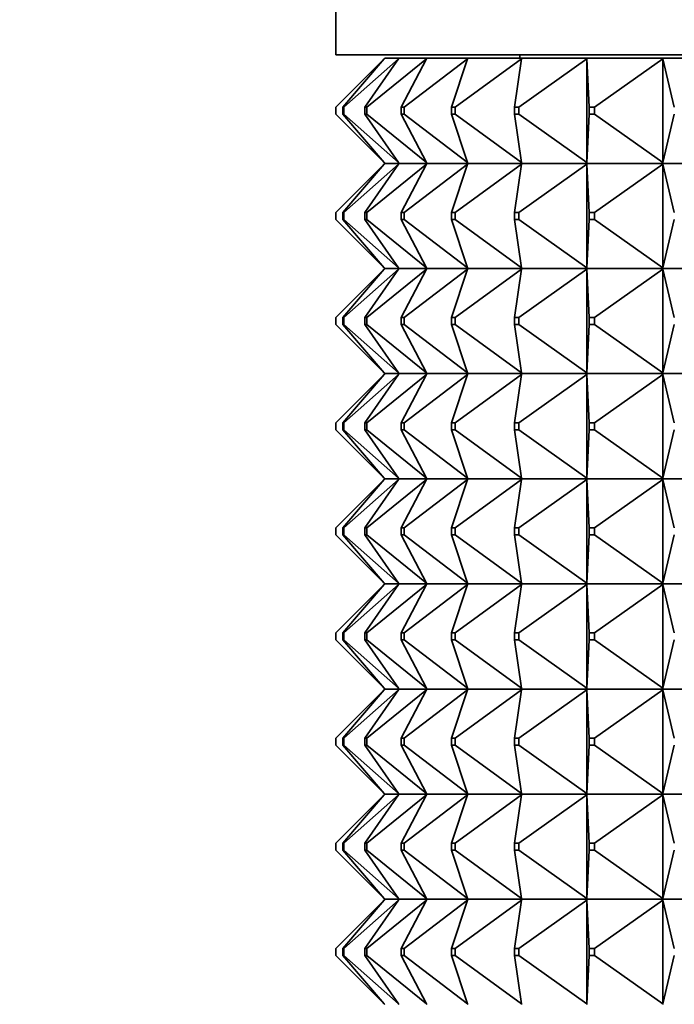
# Model space of a CAD drawing. Units: millimetres. Extents: x 0 to 1478, y 0 to 1758.
# Drawn here: x 616 to 635, y 1524 to 1552 of the extents above; entities that cross this region are included whole.
import ezdxf
from ezdxf import colors
from ezdxf.entities.mleader import LeaderData, LeaderLine
from ezdxf.math import Vec2, Vec3

# ---------------------------------------------------------------- set-up
doc = ezdxf.new("R2010")
doc.units = ezdxf.units.MM
doc.layers.add('DV2_Défaut', color=7, linetype='Continuous')
doc.layers.add('Défaut', color=7, linetype='Continuous')

# ---------------------------------------------------------------- blocks, each defined once
blk = doc.blocks.new('_DOT')
at = {"color": 0}
blk.add_line((0, 0), (-1, 0), dxfattribs=at)
at = {"color": 0, "const_width": 0.333}
blk.add_lwpolyline([(-0.1665, 0, 1), (0.1665, 0, 1)], format="xyb", close=True, dxfattribs=at)
blk = doc.blocks.new('SE1')
at = {"layer": 'DV2_Défaut', "color": 7, "linetype": 'Continuous', "lineweight": 35}
for p, q in [((625.141, 1552.609), (625.141, 1550.609)), ((671.141, 1550.609), (625.141, 1550.609)), ((625.141, 1549.109), (626.52, 1550.488)), ((625.341, 1549.109), (626.52, 1550.488)), ((625.369, 1549.109), (626.922, 1550.488)), ((625.967, 1549.109), (626.922, 1550.488)), ((626.021, 1549.109), (627.72, 1550.488)), ((626.52, 1550.488), (626.538, 1550.509)), ((626.937, 1550.509), (626.538, 1550.509)), ((626.922, 1550.488), (626.937, 1550.509)), ((627.731, 1550.509), (626.937, 1550.509)), ((627.005, 1549.109), (627.72, 1550.488)), ((627.085, 1549.109), (628.899, 1550.488)), ((627.72, 1550.488), (627.731, 1550.509)), ((628.906, 1550.509), (627.731, 1550.509)), ((628.437, 1549.109), (628.899, 1550.488)), ((628.541, 1549.109), (630.436, 1550.488)), ((628.899, 1550.488), (628.906, 1550.509)), ((630.439, 1550.509), (628.906, 1550.509)), ((630.236, 1549.109), (630.436, 1550.488)), ((630.363, 1549.109), (632.302, 1550.488)), ((630.391, 1550.609), (630.391, 1550.509)), ((630.436, 1550.488), (630.439, 1550.509)), ((632.301, 1550.509), (630.439, 1550.509)), ((634.459, 1550.509), (632.301, 1550.509)), ((632.302, 1550.488), (632.301, 1550.509)), ((632.301, 1550.509), (632.301, 1550.506)), ((632.301, 1550.506), (632.302, 1550.488)), ((632.302, 1550.488), (632.302, 1547.53)), ((632.369, 1549.109), (632.302, 1550.488)), ((632.515, 1549.109), (634.464, 1550.488)), ((636.872, 1550.509), (634.459, 1550.509)), ((634.464, 1550.488), (634.459, 1550.509)), ((634.459, 1550.509), (634.459, 1550.506)), ((634.459, 1550.506), (634.464, 1550.488)), ((634.464, 1550.488), (634.464, 1547.53)), ((634.795, 1549.109), (634.464, 1550.488)), ((625.141, 1549.109), (625.141, 1548.909)), ((625.341, 1549.109), (625.369, 1549.109)), ((625.341, 1548.909), (625.341, 1549.109)), ((625.369, 1549.109), (625.369, 1548.909)), ((625.967, 1549.109), (626.021, 1549.109)), ((625.967, 1548.909), (625.967, 1549.109)), ((626.021, 1549.109), (626.021, 1548.909)), ((627.005, 1549.109), (627.085, 1549.109)), ((627.005, 1548.909), (627.005, 1549.109)), ((627.085, 1549.109), (627.085, 1548.909)), ((628.437, 1549.109), (628.541, 1549.109)), ((628.437, 1548.909), (628.437, 1549.109)), ((628.541, 1549.109), (628.541, 1548.909)), ((630.236, 1549.109), (630.363, 1549.109)), ((630.236, 1548.909), (630.236, 1549.109)), ((630.363, 1549.109), (630.363, 1548.909)), ((632.369, 1549.109), (632.515, 1549.109)), ((632.369, 1548.909), (632.369, 1549.109)), ((632.515, 1549.109), (632.515, 1548.909)), ((626.52, 1547.53), (625.141, 1548.909)), ((625.369, 1548.909), (625.341, 1548.909)), ((626.52, 1547.53), (625.341, 1548.909)), ((626.922, 1547.53), (625.369, 1548.909)), ((626.021, 1548.909), (625.967, 1548.909)), ((626.922, 1547.53), (625.967, 1548.909)), ((627.72, 1547.53), (626.021, 1548.909)), ((627.085, 1548.909), (627.005, 1548.909)), ((627.72, 1547.53), (627.005, 1548.909)), ((628.899, 1547.53), (627.085, 1548.909)), ((628.541, 1548.909), (628.437, 1548.909)), ((628.899, 1547.53), (628.437, 1548.909)), ((630.436, 1547.53), (628.541, 1548.909)), ((630.363, 1548.909), (630.236, 1548.909)), ((630.436, 1547.53), (630.236, 1548.909)), ((632.302, 1547.53), (630.363, 1548.909)), ((632.302, 1547.53), (632.369, 1548.909)), ((632.515, 1548.909), (632.369, 1548.909)), ((634.464, 1547.53), (632.515, 1548.909)), ((634.464, 1547.53), (634.795, 1548.909)), ((625.141, 1546.109), (626.52, 1547.488)), ((626.52, 1547.488), (625.341, 1546.109)), ((625.369, 1546.109), (626.922, 1547.488)), ((626.922, 1547.488), (625.967, 1546.109)), ((626.021, 1546.109), (627.72, 1547.488)), ((626.538, 1547.509), (626.52, 1547.53)), ((626.538, 1547.509), (626.52, 1547.488)), ((626.937, 1547.509), (626.538, 1547.509)), ((626.937, 1547.509), (626.922, 1547.53)), ((626.937, 1547.509), (626.922, 1547.488)), ((627.731, 1547.509), (626.937, 1547.509)), ((627.72, 1547.488), (627.005, 1546.109)), ((627.085, 1546.109), (628.899, 1547.488)), ((627.731, 1547.509), (627.72, 1547.53)), ((627.731, 1547.509), (627.72, 1547.488)), ((628.906, 1547.509), (627.731, 1547.509)), ((628.899, 1547.488), (628.437, 1546.109)), ((628.541, 1546.109), (630.436, 1547.488)), ((628.906, 1547.509), (628.899, 1547.53)), ((628.906, 1547.509), (628.899, 1547.488)), ((630.439, 1547.509), (628.906, 1547.509)), ((630.436, 1547.488), (630.236, 1546.109)), ((630.363, 1546.109), (632.302, 1547.488)), ((630.439, 1547.509), (630.436, 1547.53)), ((630.439, 1547.509), (630.436, 1547.488)), ((632.301, 1547.509), (630.439, 1547.509)), ((632.302, 1547.53), (632.301, 1547.512)), ((632.301, 1547.509), (632.302, 1547.53)), ((632.301, 1547.512), (632.301, 1547.509)), ((632.301, 1547.509), (632.302, 1547.488)), ((634.459, 1547.509), (632.301, 1547.509)), ((632.301, 1547.509), (632.301, 1547.506)), ((632.301, 1547.506), (632.302, 1547.488)), ((632.302, 1547.488), (632.369, 1546.109)), ((632.302, 1547.488), (632.302, 1544.53)), ((632.515, 1546.109), (634.464, 1547.488)), ((634.464, 1547.53), (634.459, 1547.512)), ((634.459, 1547.509), (634.464, 1547.53)), ((634.459, 1547.512), (634.459, 1547.509)), ((634.459, 1547.509), (634.464, 1547.488)), ((636.872, 1547.509), (634.459, 1547.509)), ((634.459, 1547.509), (634.459, 1547.506)), ((634.459, 1547.506), (634.464, 1547.488)), ((634.464, 1547.488), (634.795, 1546.109)), ((634.464, 1547.488), (634.464, 1544.53)), ((625.141, 1546.109), (625.141, 1545.909)), ((625.141, 1545.909), (626.52, 1544.53)), ((625.341, 1546.109), (625.369, 1546.109)), ((625.341, 1545.909), (625.341, 1546.109)), ((625.369, 1545.909), (625.341, 1545.909)), ((626.52, 1544.53), (625.341, 1545.909)), ((625.369, 1546.109), (625.369, 1545.909)), ((625.369, 1545.909), (626.922, 1544.53)), ((625.967, 1546.109), (626.021, 1546.109)), ((625.967, 1545.909), (625.967, 1546.109)), ((626.021, 1545.909), (625.967, 1545.909)), ((626.922, 1544.53), (625.967, 1545.909)), ((626.021, 1546.109), (626.021, 1545.909)), ((626.021, 1545.909), (627.72, 1544.53)), ((627.005, 1546.109), (627.085, 1546.109)), ((627.005, 1545.909), (627.005, 1546.109)), ((627.085, 1545.909), (627.005, 1545.909)), ((627.72, 1544.53), (627.005, 1545.909)), ((627.085, 1546.109), (627.085, 1545.909)), ((627.085, 1545.909), (628.899, 1544.53)), ((628.437, 1546.109), (628.541, 1546.109)), ((628.437, 1545.909), (628.437, 1546.109)), ((628.541, 1545.909), (628.437, 1545.909)), ((628.899, 1544.53), (628.437, 1545.909)), ((628.541, 1546.109), (628.541, 1545.909)), ((628.541, 1545.909), (630.436, 1544.53)), ((630.236, 1546.109), (630.363, 1546.109)), ((630.236, 1545.909), (630.236, 1546.109)), ((630.363, 1545.909), (630.236, 1545.909)), ((630.436, 1544.53), (630.236, 1545.909)), ((630.363, 1546.109), (630.363, 1545.909)), ((630.363, 1545.909), (632.302, 1544.53)), ((632.302, 1544.53), (632.369, 1545.909)), ((632.369, 1546.109), (632.515, 1546.109)), ((632.369, 1545.909), (632.369, 1546.109)), ((632.515, 1545.909), (632.369, 1545.909)), ((632.515, 1546.109), (632.515, 1545.909)), ((632.515, 1545.909), (634.464, 1544.53)), ((634.464, 1544.53), (634.795, 1545.909)), ((626.538, 1544.509), (626.52, 1544.53)), ((626.538, 1544.509), (626.52, 1544.488)), ((626.538, 1544.509), (626.937, 1544.509)), ((626.937, 1544.509), (626.922, 1544.53)), ((626.937, 1544.509), (626.922, 1544.488)), ((626.937, 1544.509), (627.731, 1544.509)), ((627.731, 1544.509), (627.72, 1544.53)), ((627.731, 1544.509), (627.72, 1544.488)), ((627.731, 1544.509), (628.906, 1544.509)), ((628.906, 1544.509), (628.899, 1544.53)), ((628.906, 1544.509), (628.899, 1544.488)), ((628.906, 1544.509), (630.439, 1544.509)), ((630.439, 1544.509), (630.436, 1544.53)), ((630.439, 1544.509), (630.436, 1544.488)), ((630.439, 1544.509), (632.301, 1544.509)), ((632.302, 1544.53), (632.301, 1544.512)), ((632.301, 1544.509), (632.302, 1544.53)), ((632.301, 1544.512), (632.301, 1544.509)), ((632.301, 1544.509), (634.459, 1544.509)), ((632.301, 1544.506), (632.301, 1544.509)), ((632.301, 1544.509), (632.302, 1544.488)), ((632.302, 1544.488), (632.301, 1544.506)), ((634.464, 1544.53), (634.459, 1544.512)), ((634.459, 1544.509), (634.464, 1544.53)), ((634.459, 1544.512), (634.459, 1544.509)), ((634.459, 1544.509), (636.872, 1544.509)), ((634.459, 1544.506), (634.459, 1544.509)), ((634.459, 1544.509), (634.464, 1544.488)), ((634.464, 1544.488), (634.459, 1544.506)), ((625.141, 1543.109), (626.52, 1544.488)), ((626.52, 1544.488), (625.341, 1543.109)), ((625.369, 1543.109), (626.922, 1544.488)), ((626.922, 1544.488), (625.967, 1543.109)), ((626.021, 1543.109), (627.72, 1544.488)), ((627.72, 1544.488), (627.005, 1543.109)), ((627.085, 1543.109), (628.899, 1544.488)), ((628.899, 1544.488), (628.437, 1543.109)), ((628.541, 1543.109), (630.436, 1544.488)), ((630.436, 1544.488), (630.236, 1543.109)), ((630.363, 1543.109), (632.302, 1544.488)), ((632.302, 1544.488), (632.369, 1543.109)), ((632.302, 1541.53), (632.302, 1544.488)), ((632.515, 1543.109), (634.464, 1544.488)), ((634.464, 1544.488), (634.795, 1543.109)), ((634.464, 1541.53), (634.464, 1544.488)), ((625.141, 1542.909), (625.141, 1543.109)), ((625.369, 1543.109), (625.341, 1543.109)), ((625.341, 1543.109), (625.341, 1542.909)), ((625.369, 1542.909), (625.369, 1543.109)), ((626.021, 1543.109), (625.967, 1543.109)), ((625.967, 1543.109), (625.967, 1542.909)), ((626.021, 1542.909), (626.021, 1543.109)), ((627.085, 1543.109), (627.005, 1543.109)), ((627.005, 1543.109), (627.005, 1542.909)), ((627.085, 1542.909), (627.085, 1543.109)), ((628.541, 1543.109), (628.437, 1543.109)), ((628.437, 1543.109), (628.437, 1542.909)), ((628.541, 1542.909), (628.541, 1543.109)), ((630.363, 1543.109), (630.236, 1543.109)), ((630.236, 1543.109), (630.236, 1542.909)), ((630.363, 1542.909), (630.363, 1543.109)), ((632.515, 1543.109), (632.369, 1543.109)), ((632.369, 1543.109), (632.369, 1542.909)), ((632.515, 1542.909), (632.515, 1543.109)), ((625.141, 1542.909), (626.52, 1541.53)), ((626.52, 1541.53), (625.341, 1542.909)), ((625.341, 1542.909), (625.369, 1542.909)), ((625.369, 1542.909), (626.922, 1541.53)), ((626.922, 1541.53), (625.967, 1542.909)), ((625.967, 1542.909), (626.021, 1542.909)), ((626.021, 1542.909), (627.72, 1541.53)), ((627.72, 1541.53), (627.005, 1542.909)), ((627.005, 1542.909), (627.085, 1542.909)), ((627.085, 1542.909), (628.899, 1541.53)), ((628.899, 1541.53), (628.437, 1542.909)), ((628.437, 1542.909), (628.541, 1542.909)), ((628.541, 1542.909), (630.436, 1541.53)), ((630.436, 1541.53), (630.236, 1542.909)), ((630.236, 1542.909), (630.363, 1542.909)), ((630.363, 1542.909), (632.302, 1541.53)), ((632.302, 1541.53), (632.369, 1542.909)), ((632.369, 1542.909), (632.515, 1542.909)), ((632.515, 1542.909), (634.464, 1541.53)), ((634.464, 1541.53), (634.795, 1542.909)), ((625.141, 1540.109), (626.52, 1541.488)), ((626.52, 1541.488), (625.341, 1540.109)), ((625.369, 1540.109), (626.922, 1541.488)), ((626.922, 1541.488), (625.967, 1540.109)), ((626.021, 1540.109), (627.72, 1541.488)), ((626.538, 1541.509), (626.52, 1541.53)), ((626.538, 1541.509), (626.52, 1541.488)), ((626.937, 1541.509), (626.538, 1541.509)), ((626.937, 1541.509), (626.922, 1541.53)), ((626.937, 1541.509), (626.922, 1541.488)), ((627.731, 1541.509), (626.937, 1541.509)), ((627.72, 1541.488), (627.005, 1540.109)), ((627.085, 1540.109), (628.899, 1541.488)), ((627.731, 1541.509), (627.72, 1541.53)), ((627.731, 1541.509), (627.72, 1541.488)), ((628.906, 1541.509), (627.731, 1541.509)), ((628.899, 1541.488), (628.437, 1540.109)), ((628.541, 1540.109), (630.436, 1541.488)), ((628.906, 1541.509), (628.899, 1541.53)), ((628.906, 1541.509), (628.899, 1541.488)), ((630.439, 1541.509), (628.906, 1541.509)), ((630.436, 1541.488), (630.236, 1540.109)), ((630.363, 1540.109), (632.302, 1541.488)), ((630.439, 1541.509), (630.436, 1541.53)), ((630.439, 1541.509), (630.436, 1541.488)), ((632.301, 1541.509), (630.439, 1541.509)), ((632.301, 1541.512), (632.302, 1541.53)), ((632.301, 1541.509), (632.302, 1541.53)), ((632.301, 1541.509), (632.301, 1541.512)), ((634.459, 1541.509), (632.301, 1541.509)), ((632.301, 1541.509), (632.302, 1541.488)), ((632.301, 1541.509), (632.301, 1541.506)), ((632.301, 1541.506), (632.302, 1541.488)), ((632.302, 1541.488), (632.369, 1540.109)), ((632.302, 1541.488), (632.302, 1538.53)), ((632.515, 1540.109), (634.464, 1541.488)), ((634.459, 1541.512), (634.464, 1541.53)), ((634.459, 1541.509), (634.464, 1541.53)), ((634.459, 1541.509), (634.459, 1541.512)), ((636.872, 1541.509), (634.459, 1541.509)), ((634.459, 1541.509), (634.464, 1541.488)), ((634.459, 1541.509), (634.459, 1541.506)), ((634.459, 1541.506), (634.464, 1541.488)), ((634.464, 1541.488), (634.795, 1540.109)), ((634.464, 1541.488), (634.464, 1538.53)), ((625.141, 1540.109), (625.141, 1539.909)), ((625.341, 1540.109), (625.369, 1540.109)), ((625.341, 1539.909), (625.341, 1540.109)), ((625.369, 1540.109), (625.369, 1539.909)), ((625.967, 1540.109), (626.021, 1540.109)), ((625.967, 1539.909), (625.967, 1540.109)), ((626.021, 1540.109), (626.021, 1539.909)), ((627.005, 1540.109), (627.085, 1540.109)), ((627.005, 1539.909), (627.005, 1540.109)), ((627.085, 1540.109), (627.085, 1539.909)), ((628.437, 1540.109), (628.541, 1540.109)), ((628.437, 1539.909), (628.437, 1540.109)), ((628.541, 1540.109), (628.541, 1539.909)), ((630.236, 1540.109), (630.363, 1540.109)), ((630.236, 1539.909), (630.236, 1540.109)), ((630.363, 1540.109), (630.363, 1539.909)), ((632.369, 1540.109), (632.515, 1540.109)), ((632.369, 1539.909), (632.369, 1540.109)), ((632.515, 1540.109), (632.515, 1539.909)), ((625.141, 1539.909), (626.52, 1538.53)), ((625.369, 1539.909), (625.341, 1539.909)), ((626.52, 1538.53), (625.341, 1539.909)), ((625.369, 1539.909), (626.922, 1538.53)), ((626.021, 1539.909), (625.967, 1539.909)), ((626.922, 1538.53), (625.967, 1539.909)), ((626.021, 1539.909), (627.72, 1538.53)), ((627.085, 1539.909), (627.005, 1539.909)), ((627.72, 1538.53), (627.005, 1539.909)), ((627.085, 1539.909), (628.899, 1538.53)), ((628.541, 1539.909), (628.437, 1539.909)), ((628.899, 1538.53), (628.437, 1539.909)), ((628.541, 1539.909), (630.436, 1538.53)), ((630.363, 1539.909), (630.236, 1539.909)), ((630.436, 1538.53), (630.236, 1539.909)), ((630.363, 1539.909), (632.302, 1538.53)), ((632.302, 1538.53), (632.369, 1539.909)), ((632.515, 1539.909), (632.369, 1539.909)), ((632.515, 1539.909), (634.464, 1538.53)), ((634.464, 1538.53), (634.795, 1539.909)), ((625.141, 1537.109), (626.52, 1538.488)), ((626.52, 1538.488), (625.341, 1537.109)), ((625.369, 1537.109), (626.922, 1538.488)), ((626.922, 1538.488), (625.967, 1537.109)), ((626.021, 1537.109), (627.72, 1538.488)), ((626.538, 1538.509), (626.52, 1538.53)), ((626.538, 1538.509), (626.52, 1538.488)), ((626.538, 1538.509), (626.937, 1538.509)), ((626.937, 1538.509), (626.922, 1538.53)), ((626.937, 1538.509), (626.922, 1538.488)), ((626.937, 1538.509), (627.731, 1538.509)), ((627.72, 1538.488), (627.005, 1537.109)), ((627.085, 1537.109), (628.899, 1538.488)), ((627.731, 1538.509), (627.72, 1538.53)), ((627.731, 1538.509), (627.72, 1538.488)), ((627.731, 1538.509), (628.906, 1538.509)), ((628.899, 1538.488), (628.437, 1537.109)), ((628.541, 1537.109), (630.436, 1538.488)), ((628.906, 1538.509), (628.899, 1538.53)), ((628.906, 1538.509), (628.899, 1538.488)), ((628.906, 1538.509), (630.439, 1538.509)), ((630.436, 1538.488), (630.236, 1537.109)), ((630.363, 1537.109), (632.302, 1538.488)), ((630.439, 1538.509), (630.436, 1538.53)), ((630.439, 1538.509), (630.436, 1538.488)), ((630.439, 1538.509), (632.301, 1538.509)), ((632.302, 1538.53), (632.301, 1538.512)), ((632.301, 1538.509), (632.302, 1538.53)), ((632.301, 1538.512), (632.301, 1538.509)), ((632.301, 1538.509), (632.302, 1538.488)), ((632.301, 1538.506), (632.301, 1538.509)), ((632.301, 1538.509), (634.459, 1538.509)), ((632.302, 1538.488), (632.301, 1538.506)), ((632.302, 1538.488), (632.369, 1537.109)), ((632.302, 1535.53), (632.302, 1538.488)), ((632.515, 1537.109), (634.464, 1538.488)), ((634.464, 1538.53), (634.459, 1538.512)), ((634.459, 1538.509), (634.464, 1538.53)), ((634.459, 1538.512), (634.459, 1538.509)), ((634.459, 1538.509), (634.464, 1538.488)), ((634.459, 1538.506), (634.459, 1538.509)), ((634.459, 1538.509), (636.872, 1538.509)), ((634.464, 1538.488), (634.459, 1538.506)), ((634.464, 1538.488), (634.795, 1537.109)), ((634.464, 1535.53), (634.464, 1538.488)), ((625.141, 1536.909), (625.141, 1537.109)), ((625.141, 1536.909), (626.52, 1535.53)), ((625.369, 1537.109), (625.341, 1537.109)), ((625.341, 1537.109), (625.341, 1536.909)), ((626.52, 1535.53), (625.341, 1536.909)), ((625.341, 1536.909), (625.369, 1536.909)), ((625.369, 1536.909), (625.369, 1537.109)), ((625.369, 1536.909), (626.922, 1535.53)), ((626.021, 1537.109), (625.967, 1537.109)), ((625.967, 1537.109), (625.967, 1536.909)), ((626.922, 1535.53), (625.967, 1536.909)), ((625.967, 1536.909), (626.021, 1536.909)), ((626.021, 1536.909), (626.021, 1537.109)), ((626.021, 1536.909), (627.72, 1535.53)), ((627.085, 1537.109), (627.005, 1537.109)), ((627.005, 1537.109), (627.005, 1536.909)), ((627.72, 1535.53), (627.005, 1536.909)), ((627.005, 1536.909), (627.085, 1536.909)), ((627.085, 1536.909), (627.085, 1537.109)), ((627.085, 1536.909), (628.899, 1535.53)), ((628.541, 1537.109), (628.437, 1537.109)), ((628.437, 1537.109), (628.437, 1536.909)), ((628.899, 1535.53), (628.437, 1536.909)), ((628.437, 1536.909), (628.541, 1536.909)), ((628.541, 1536.909), (628.541, 1537.109)), ((628.541, 1536.909), (630.436, 1535.53)), ((630.363, 1537.109), (630.236, 1537.109)), ((630.236, 1537.109), (630.236, 1536.909)), ((630.436, 1535.53), (630.236, 1536.909)), ((630.236, 1536.909), (630.363, 1536.909)), ((630.363, 1536.909), (630.363, 1537.109)), ((630.363, 1536.909), (632.302, 1535.53)), ((632.302, 1535.53), (632.369, 1536.909)), ((632.515, 1537.109), (632.369, 1537.109)), ((632.369, 1537.109), (632.369, 1536.909)), ((632.369, 1536.909), (632.515, 1536.909)), ((632.515, 1536.909), (632.515, 1537.109)), ((632.515, 1536.909), (634.464, 1535.53)), ((634.464, 1535.53), (634.795, 1536.909)), ((626.538, 1535.509), (626.52, 1535.53)), ((626.538, 1535.509), (626.52, 1535.488)), ((626.937, 1535.509), (626.538, 1535.509)), ((626.937, 1535.509), (626.922, 1535.53)), ((626.937, 1535.509), (626.922, 1535.488)), ((627.731, 1535.509), (626.937, 1535.509)), ((627.731, 1535.509), (627.72, 1535.53)), ((627.731, 1535.509), (627.72, 1535.488)), ((628.906, 1535.509), (627.731, 1535.509)), ((628.906, 1535.509), (628.899, 1535.53)), ((628.906, 1535.509), (628.899, 1535.488)), ((630.439, 1535.509), (628.906, 1535.509)), ((630.439, 1535.509), (630.436, 1535.53)), ((630.439, 1535.509), (630.436, 1535.488)), ((632.301, 1535.509), (630.439, 1535.509)), ((632.301, 1535.512), (632.302, 1535.53)), ((632.301, 1535.509), (632.302, 1535.53)), ((632.301, 1535.509), (632.301, 1535.512)), ((634.459, 1535.509), (632.301, 1535.509)), ((632.301, 1535.509), (632.302, 1535.488)), ((632.301, 1535.506), (632.301, 1535.509)), ((632.302, 1535.488), (632.301, 1535.506)), ((634.459, 1535.512), (634.464, 1535.53)), ((634.459, 1535.509), (634.464, 1535.53)), ((634.459, 1535.509), (634.459, 1535.512)), ((636.872, 1535.509), (634.459, 1535.509)), ((634.459, 1535.509), (634.464, 1535.488)), ((634.459, 1535.506), (634.459, 1535.509)), ((634.464, 1535.488), (634.459, 1535.506)), ((626.52, 1535.488), (625.141, 1534.109)), ((626.52, 1535.488), (625.341, 1534.109)), ((626.922, 1535.488), (625.369, 1534.109)), ((626.922, 1535.488), (625.967, 1534.109)), ((627.72, 1535.488), (626.021, 1534.109)), ((627.72, 1535.488), (627.005, 1534.109)), ((628.899, 1535.488), (627.085, 1534.109)), ((628.899, 1535.488), (628.437, 1534.109)), ((630.436, 1535.488), (628.541, 1534.109)), ((630.436, 1535.488), (630.236, 1534.109)), ((632.302, 1535.488), (630.363, 1534.109)), ((632.302, 1535.488), (632.369, 1534.109)), ((632.302, 1532.53), (632.302, 1535.488)), ((634.464, 1535.488), (632.515, 1534.109)), ((634.464, 1535.488), (634.795, 1534.109)), ((634.464, 1532.53), (634.464, 1535.488)), ((625.141, 1533.909), (625.141, 1534.109)), ((625.369, 1534.109), (625.341, 1534.109)), ((625.341, 1534.109), (625.341, 1533.909)), ((625.369, 1533.909), (625.369, 1534.109)), ((626.021, 1534.109), (625.967, 1534.109)), ((625.967, 1534.109), (625.967, 1533.909)), ((626.021, 1533.909), (626.021, 1534.109)), ((627.085, 1534.109), (627.005, 1534.109)), ((627.005, 1534.109), (627.005, 1533.909)), ((627.085, 1533.909), (627.085, 1534.109)), ((628.541, 1534.109), (628.437, 1534.109)), ((628.437, 1534.109), (628.437, 1533.909)), ((628.541, 1533.909), (628.541, 1534.109)), ((630.363, 1534.109), (630.236, 1534.109)), ((630.236, 1534.109), (630.236, 1533.909)), ((630.363, 1533.909), (630.363, 1534.109)), ((632.515, 1534.109), (632.369, 1534.109)), ((632.369, 1534.109), (632.369, 1533.909)), ((632.515, 1533.909), (632.515, 1534.109)), ((625.141, 1533.909), (626.52, 1532.53)), ((625.341, 1533.909), (626.52, 1532.53)), ((625.341, 1533.909), (625.369, 1533.909)), ((625.369, 1533.909), (626.922, 1532.53)), ((625.967, 1533.909), (626.922, 1532.53)), ((625.967, 1533.909), (626.021, 1533.909)), ((626.021, 1533.909), (627.72, 1532.53)), ((627.005, 1533.909), (627.72, 1532.53)), ((627.005, 1533.909), (627.085, 1533.909)), ((627.085, 1533.909), (628.899, 1532.53)), ((628.437, 1533.909), (628.899, 1532.53)), ((628.437, 1533.909), (628.541, 1533.909)), ((628.541, 1533.909), (630.436, 1532.53)), ((630.236, 1533.909), (630.436, 1532.53)), ((630.236, 1533.909), (630.363, 1533.909)), ((630.363, 1533.909), (632.302, 1532.53)), ((632.369, 1533.909), (632.302, 1532.53)), ((632.369, 1533.909), (632.515, 1533.909)), ((632.515, 1533.909), (634.464, 1532.53)), ((634.795, 1533.909), (634.464, 1532.53)), ((625.141, 1531.109), (626.52, 1532.488)), ((625.341, 1531.109), (626.52, 1532.488)), ((625.369, 1531.109), (626.922, 1532.488)), ((625.967, 1531.109), (626.922, 1532.488)), ((626.021, 1531.109), (627.72, 1532.488)), ((626.52, 1532.53), (626.538, 1532.509)), ((626.52, 1532.488), (626.538, 1532.509)), ((626.937, 1532.509), (626.538, 1532.509)), ((626.922, 1532.53), (626.937, 1532.509)), ((626.922, 1532.488), (626.937, 1532.509)), ((627.731, 1532.509), (626.937, 1532.509)), ((627.005, 1531.109), (627.72, 1532.488)), ((627.085, 1531.109), (628.899, 1532.488)), ((627.72, 1532.53), (627.731, 1532.509)), ((627.72, 1532.488), (627.731, 1532.509)), ((628.906, 1532.509), (627.731, 1532.509)), ((628.437, 1531.109), (628.899, 1532.488)), ((628.541, 1531.109), (630.436, 1532.488)), ((628.899, 1532.53), (628.906, 1532.509)), ((628.899, 1532.488), (628.906, 1532.509)), ((630.439, 1532.509), (628.906, 1532.509)), ((630.236, 1531.109), (630.436, 1532.488)), ((630.363, 1531.109), (632.302, 1532.488)), ((630.436, 1532.53), (630.439, 1532.509)), ((630.436, 1532.488), (630.439, 1532.509)), ((632.301, 1532.509), (630.439, 1532.509)), ((632.302, 1532.53), (632.301, 1532.509)), ((632.301, 1532.512), (632.302, 1532.53)), ((632.301, 1532.509), (632.301, 1532.512)), ((634.459, 1532.509), (632.301, 1532.509)), ((632.302, 1532.488), (632.301, 1532.509)), ((632.301, 1532.509), (632.301, 1532.506)), ((632.301, 1532.506), (632.302, 1532.488)), ((632.302, 1532.488), (632.302, 1529.53)), ((632.369, 1531.109), (632.302, 1532.488)), ((632.515, 1531.109), (634.464, 1532.488)), ((634.464, 1532.53), (634.459, 1532.509)), ((634.459, 1532.512), (634.464, 1532.53)), ((634.459, 1532.509), (634.459, 1532.512)), ((636.872, 1532.509), (634.459, 1532.509)), ((634.464, 1532.488), (634.459, 1532.509)), ((634.459, 1532.509), (634.459, 1532.506)), ((634.459, 1532.506), (634.464, 1532.488)), ((634.464, 1532.488), (634.464, 1529.53)), ((634.795, 1531.109), (634.464, 1532.488)), ((625.141, 1531.109), (625.141, 1530.909)), ((625.341, 1531.109), (625.369, 1531.109)), ((625.341, 1530.909), (625.341, 1531.109)), ((625.369, 1531.109), (625.369, 1530.909)), ((625.967, 1531.109), (626.021, 1531.109)), ((625.967, 1530.909), (625.967, 1531.109)), ((626.021, 1531.109), (626.021, 1530.909)), ((627.005, 1531.109), (627.085, 1531.109)), ((627.005, 1530.909), (627.005, 1531.109)), ((627.085, 1531.109), (627.085, 1530.909)), ((628.437, 1531.109), (628.541, 1531.109)), ((628.437, 1530.909), (628.437, 1531.109)), ((628.541, 1531.109), (628.541, 1530.909)), ((630.236, 1531.109), (630.363, 1531.109)), ((630.236, 1530.909), (630.236, 1531.109)), ((630.363, 1531.109), (630.363, 1530.909)), ((632.369, 1531.109), (632.515, 1531.109)), ((632.369, 1530.909), (632.369, 1531.109)), ((632.515, 1531.109), (632.515, 1530.909)), ((626.52, 1529.53), (625.141, 1530.909)), ((625.369, 1530.909), (625.341, 1530.909)), ((626.52, 1529.53), (625.341, 1530.909)), ((626.922, 1529.53), (625.369, 1530.909)), ((626.021, 1530.909), (625.967, 1530.909)), ((626.922, 1529.53), (625.967, 1530.909)), ((627.72, 1529.53), (626.021, 1530.909)), ((627.085, 1530.909), (627.005, 1530.909)), ((627.72, 1529.53), (627.005, 1530.909)), ((628.899, 1529.53), (627.085, 1530.909)), ((628.541, 1530.909), (628.437, 1530.909)), ((628.899, 1529.53), (628.437, 1530.909)), ((630.436, 1529.53), (628.541, 1530.909)), ((630.363, 1530.909), (630.236, 1530.909)), ((630.436, 1529.53), (630.236, 1530.909)), ((632.302, 1529.53), (630.363, 1530.909)), ((632.302, 1529.53), (632.369, 1530.909)), ((632.515, 1530.909), (632.369, 1530.909)), ((634.464, 1529.53), (632.515, 1530.909)), ((634.464, 1529.53), (634.795, 1530.909)), ((625.141, 1528.109), (626.52, 1529.488)), ((626.52, 1529.488), (625.341, 1528.109)), ((625.369, 1528.109), (626.922, 1529.488)), ((626.922, 1529.488), (625.967, 1528.109)), ((626.021, 1528.109), (627.72, 1529.488)), ((626.538, 1529.509), (626.52, 1529.53)), ((626.538, 1529.509), (626.52, 1529.488)), ((626.937, 1529.509), (626.538, 1529.509)), ((626.937, 1529.509), (626.922, 1529.53)), ((626.937, 1529.509), (626.922, 1529.488)), ((627.731, 1529.509), (626.937, 1529.509)), ((627.72, 1529.488), (627.005, 1528.109)), ((627.085, 1528.109), (628.899, 1529.488)), ((627.731, 1529.509), (627.72, 1529.53)), ((627.731, 1529.509), (627.72, 1529.488)), ((628.906, 1529.509), (627.731, 1529.509)), ((628.899, 1529.488), (628.437, 1528.109)), ((628.541, 1528.109), (630.436, 1529.488)), ((628.906, 1529.509), (628.899, 1529.53)), ((628.906, 1529.509), (628.899, 1529.488)), ((630.439, 1529.509), (628.906, 1529.509)), ((630.436, 1529.488), (630.236, 1528.109)), ((630.363, 1528.109), (632.302, 1529.488)), ((630.439, 1529.509), (630.436, 1529.53)), ((630.439, 1529.509), (630.436, 1529.488)), ((632.301, 1529.509), (630.439, 1529.509)), ((632.302, 1529.53), (632.301, 1529.512)), ((632.301, 1529.509), (632.302, 1529.53)), ((632.301, 1529.512), (632.301, 1529.509)), ((632.301, 1529.509), (632.302, 1529.488)), ((634.459, 1529.509), (632.301, 1529.509)), ((632.301, 1529.509), (632.301, 1529.506)), ((632.301, 1529.506), (632.302, 1529.488)), ((632.302, 1529.488), (632.369, 1528.109)), ((632.302, 1529.488), (632.302, 1526.53)), ((632.515, 1528.109), (634.464, 1529.488)), ((634.464, 1529.53), (634.459, 1529.512)), ((634.459, 1529.509), (634.464, 1529.53)), ((634.459, 1529.512), (634.459, 1529.509)), ((634.459, 1529.509), (634.464, 1529.488)), ((636.872, 1529.509), (634.459, 1529.509)), ((634.459, 1529.509), (634.459, 1529.506)), ((634.459, 1529.506), (634.464, 1529.488)), ((634.464, 1529.488), (634.795, 1528.109)), ((634.464, 1529.488), (634.464, 1526.53)), ((625.141, 1528.109), (625.141, 1527.909)), ((625.341, 1528.109), (625.369, 1528.109)), ((625.341, 1527.909), (625.341, 1528.109)), ((625.369, 1528.109), (625.369, 1527.909)), ((625.967, 1528.109), (626.021, 1528.109)), ((625.967, 1527.909), (625.967, 1528.109)), ((626.021, 1528.109), (626.021, 1527.909)), ((627.005, 1528.109), (627.085, 1528.109)), ((627.005, 1527.909), (627.005, 1528.109)), ((627.085, 1528.109), (627.085, 1527.909)), ((628.437, 1528.109), (628.541, 1528.109)), ((628.437, 1527.909), (628.437, 1528.109)), ((628.541, 1528.109), (628.541, 1527.909)), ((630.236, 1528.109), (630.363, 1528.109)), ((630.236, 1527.909), (630.236, 1528.109)), ((630.363, 1528.109), (630.363, 1527.909)), ((632.369, 1528.109), (632.515, 1528.109)), ((632.369, 1527.909), (632.369, 1528.109)), ((632.515, 1528.109), (632.515, 1527.909)), ((625.141, 1527.909), (626.52, 1526.53)), ((625.369, 1527.909), (625.341, 1527.909)), ((626.52, 1526.53), (625.341, 1527.909)), ((625.369, 1527.909), (626.922, 1526.53)), ((626.021, 1527.909), (625.967, 1527.909)), ((626.922, 1526.53), (625.967, 1527.909)), ((626.021, 1527.909), (627.72, 1526.53)), ((627.085, 1527.909), (627.005, 1527.909)), ((627.72, 1526.53), (627.005, 1527.909)), ((627.085, 1527.909), (628.899, 1526.53)), ((628.541, 1527.909), (628.437, 1527.909)), ((628.899, 1526.53), (628.437, 1527.909)), ((628.541, 1527.909), (630.436, 1526.53)), ((630.363, 1527.909), (630.236, 1527.909)), ((630.436, 1526.53), (630.236, 1527.909)), ((630.363, 1527.909), (632.302, 1526.53)), ((632.302, 1526.53), (632.369, 1527.909)), ((632.515, 1527.909), (632.369, 1527.909)), ((632.515, 1527.909), (634.464, 1526.53)), ((634.464, 1526.53), (634.795, 1527.909)), ((626.538, 1526.509), (626.52, 1526.53)), ((626.538, 1526.509), (626.52, 1526.488)), ((626.538, 1526.509), (626.937, 1526.509)), ((626.937, 1526.509), (626.922, 1526.53)), ((626.937, 1526.509), (626.922, 1526.488)), ((626.937, 1526.509), (627.731, 1526.509)), ((627.731, 1526.509), (627.72, 1526.53)), ((627.731, 1526.509), (627.72, 1526.488)), ((627.731, 1526.509), (628.906, 1526.509)), ((628.906, 1526.509), (628.899, 1526.53)), ((628.906, 1526.509), (628.899, 1526.488)), ((628.906, 1526.509), (630.439, 1526.509)), ((630.439, 1526.509), (630.436, 1526.53)), ((630.439, 1526.509), (630.436, 1526.488)), ((630.439, 1526.509), (632.301, 1526.509)), ((632.302, 1526.53), (632.301, 1526.512)), ((632.301, 1526.509), (632.302, 1526.53)), ((632.301, 1526.512), (632.301, 1526.509)), ((632.301, 1526.509), (634.459, 1526.509)), ((632.301, 1526.506), (632.301, 1526.509)), ((632.301, 1526.509), (632.302, 1526.488)), ((634.464, 1526.53), (634.459, 1526.512)), ((634.459, 1526.509), (634.464, 1526.53)), ((634.459, 1526.512), (634.459, 1526.509)), ((634.459, 1526.509), (636.872, 1526.509)), ((634.459, 1526.506), (634.459, 1526.509)), ((634.459, 1526.509), (634.464, 1526.488)), ((625.141, 1525.109), (626.52, 1526.488)), ((626.52, 1526.488), (625.341, 1525.109)), ((625.369, 1525.109), (626.922, 1526.488)), ((626.922, 1526.488), (625.967, 1525.109)), ((626.021, 1525.109), (627.72, 1526.488)), ((627.72, 1526.488), (627.005, 1525.109)), ((627.085, 1525.109), (628.899, 1526.488)), ((628.899, 1526.488), (628.437, 1525.109)), ((628.541, 1525.109), (630.436, 1526.488)), ((630.436, 1526.488), (630.236, 1525.109)), ((630.363, 1525.109), (632.302, 1526.488)), ((632.302, 1526.488), (632.301, 1526.506)), ((632.302, 1526.488), (632.369, 1525.109)), ((632.302, 1523.53), (632.302, 1526.488)), ((632.515, 1525.109), (634.464, 1526.488)), ((634.464, 1526.488), (634.459, 1526.506)), ((634.464, 1526.488), (634.795, 1525.109)), ((634.464, 1523.53), (634.464, 1526.488)), ((625.141, 1524.909), (625.141, 1525.109)), ((625.369, 1525.109), (625.341, 1525.109)), ((625.341, 1525.109), (625.341, 1524.909)), ((625.369, 1524.909), (625.369, 1525.109)), ((626.021, 1525.109), (625.967, 1525.109)), ((625.967, 1525.109), (625.967, 1524.909)), ((626.021, 1524.909), (626.021, 1525.109)), ((627.085, 1525.109), (627.005, 1525.109)), ((627.005, 1525.109), (627.005, 1524.909)), ((627.085, 1524.909), (627.085, 1525.109)), ((628.541, 1525.109), (628.437, 1525.109)), ((628.437, 1525.109), (628.437, 1524.909)), ((628.541, 1524.909), (628.541, 1525.109)), ((630.363, 1525.109), (630.236, 1525.109)), ((630.236, 1525.109), (630.236, 1524.909)), ((630.363, 1524.909), (630.363, 1525.109)), ((632.515, 1525.109), (632.369, 1525.109)), ((632.369, 1525.109), (632.369, 1524.909)), ((632.515, 1524.909), (632.515, 1525.109)), ((625.141, 1524.909), (626.52, 1523.53)), ((626.52, 1523.53), (625.341, 1524.909)), ((625.341, 1524.909), (625.369, 1524.909)), ((625.369, 1524.909), (626.922, 1523.53)), ((626.922, 1523.53), (625.967, 1524.909)), ((625.967, 1524.909), (626.021, 1524.909)), ((626.021, 1524.909), (627.72, 1523.53)), ((627.72, 1523.53), (627.005, 1524.909)), ((627.005, 1524.909), (627.085, 1524.909)), ((627.085, 1524.909), (628.899, 1523.53)), ((628.899, 1523.53), (628.437, 1524.909)), ((628.437, 1524.909), (628.541, 1524.909)), ((628.541, 1524.909), (630.436, 1523.53)), ((630.436, 1523.53), (630.236, 1524.909)), ((630.236, 1524.909), (630.363, 1524.909)), ((630.363, 1524.909), (632.302, 1523.53)), ((632.302, 1523.53), (632.369, 1524.909)), ((632.369, 1524.909), (632.515, 1524.909)), ((632.515, 1524.909), (634.464, 1523.53)), ((634.464, 1523.53), (634.795, 1524.909)), ((626.538, 1523.509), (626.52, 1523.53)), ((626.937, 1523.509), (626.922, 1523.53)), ((627.731, 1523.509), (627.72, 1523.53)), ((628.906, 1523.509), (628.899, 1523.53)), ((630.439, 1523.509), (630.436, 1523.53)), ((632.301, 1523.512), (632.302, 1523.53)), ((632.301, 1523.509), (632.302, 1523.53)), ((634.459, 1523.512), (634.464, 1523.53)), ((634.459, 1523.509), (634.464, 1523.53))]:
    blk.add_line(p, q, dxfattribs=at)

msp = doc.modelspace()

# ---------------------------------------------------------------- block references
at = {"layer": 'Défaut'}
msp.add_blockref('SE1', (0, 0), dxfattribs=at)

# ---------------------------------------------------------------- leaders
at = {"layer": 'Défaut', "color": 7, "linetype": 'Continuous', "lineweight": 18}
ml = msp.add_multileader_mtext('Standard', dxfattribs=at)
ml.set_content('{\\pxsm0.9;\\fSolid Edge ISO|b1||i0||c0|p34;\\W1.;04/09/2018\\P}', color=256)
ml.set_leader_properties()
ml.set_arrow_properties(name='DOT')
ml.build(insert=Vec2(0, 0))
ml.multileader.update_dxf_attribs({"leader_type": 0, "dogleg_length": 0, "arrow_head_size": 12})
ctx = ml.context
ctx.base_point, ctx.char_height, ctx.arrow_head_size, ctx.landing_gap_size = Vec3(1390.407, 1750.708), 12, 12, 4.2
notes = []
notes.append((ctx, [(0, (0, 0, 0), (0, 0), (1, 0), 1, [])]))
ctx.mtext.insert = Vec3(1392.407, 1756.828)
for ctx, leaders in notes:
    for number, flags, end, landing, length, lines in leaders:
        leader = LeaderData()
        leader.index, (leader.has_last_leader_line, leader.has_dogleg_vector, leader.attachment_direction) = number, flags
        leader.last_leader_point, leader.dogleg_vector, leader.dogleg_length = Vec3(end), Vec3(landing), length
        for number, points, colour, breaks in lines:
            line = LeaderLine()
            line.index, line.vertices, line.color, line.breaks = number, Vec3.list(points), colors.encode_raw_color(colour), breaks
            leader.lines.append(line)
        ctx.leaders.append(leader)

doc.saveas('drawing.dxf')
